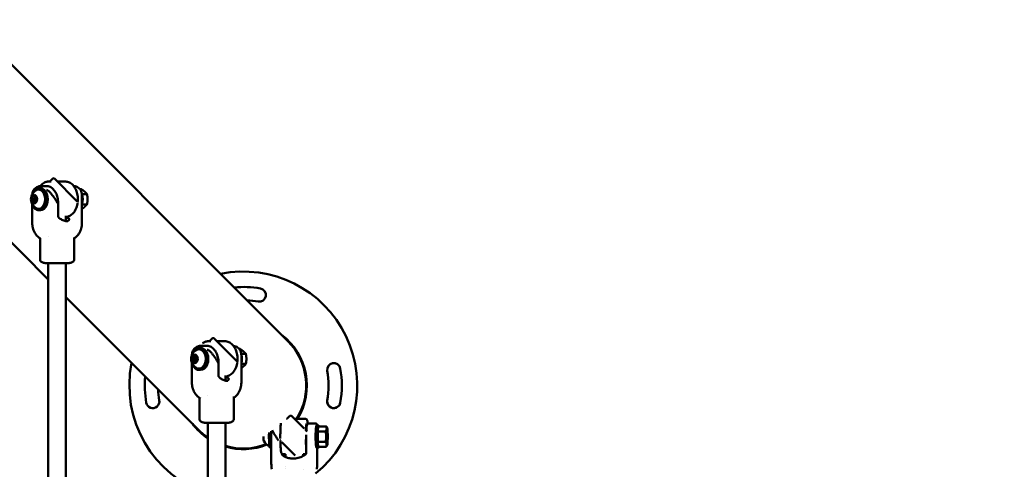
# Model space of a CAD drawing. Units: millimetres. Extents: x 1940 to 9940, y 200 to 8200.
# Drawn here: x 8151 to 9046, y 5124 to 5532 of the extents above; entities that cross this region are included whole.
import ezdxf

# ---------------------------------------------------------------- set-up
doc = ezdxf.new("R2010")
doc.units = ezdxf.units.MM
doc.header["$LTSCALE"] = 20
doc.layers.add('Geometrie náčrtu (ISO)', color=7, linetype='Continuous', lineweight=25)
doc.layers.add('Viditelná (ISO)', color=7, linetype='Continuous', lineweight=50)

# ---------------------------------------------------------------- blocks, each defined once
blk = doc.blocks.new('LP010')
at = {"layer": 'Geometrie náčrtu (ISO)'}
blk.add_circle((0, 0), 4000, dxfattribs=at)
at = {"layer": 'Viditelná (ISO)'}
for p, q in [((2454.62, 1040.41), (1043.53, 2451.51)), ((2120.12, 1213.27), (2237.08, 1096.31)), ((2230.27, 1181.13), (2230.27, 1181.13)), ((2235.41, 1181.13), (2230.27, 1181.13)), ((2239.54, 1185.13), (2237.21, 1185.13)), ((2238.45, 1185.13), (2241.19, 1187.87)), ((2242.61, 1187.87), (2263.14, 1167.33)), ((2252.96, 1185.13), (2245.35, 1185.13)), ((2222.86, 1171.87), (2222, 1168.66)), ((2225.13, 1172.34), (2222.86, 1171.87)), ((2225.2, 1171.87), (2222.86, 1171.87)), ((2224.34, 1168.66), (2225.2, 1171.87)), ((2226.54, 1169.61), (2225.13, 1172.34)), ((2225.2, 1171.87), (2225.36, 1171.9)), ((2225.2, 1171.87), (2225.56, 1171.5)), ((2229.89, 1179.13), (2228.39, 1179.13)), ((2265.69, 1178.37), (2266.93, 1178.37)), ((2267.64, 1173.75), (2272.22, 1173.75)), ((2267.64, 1172.86), (2267.64, 1147.63)), ((2222, 1168.66), (2223.41, 1165.92)), ((2224.34, 1168.66), (2222, 1168.66)), ((2222.52, 1164.53), (2222.52, 1147.63)), ((2223.41, 1165.92), (2225.68, 1166.4)), ((2224.34, 1168.66), (2226.36, 1168.92)), ((2225.52, 1166.36), (2224.34, 1168.66)), ((2225.68, 1166.4), (2226.54, 1169.61)), ((2246, 1153.64), (2246, 1165.63)), ((2267.64, 1164.51), (2272.22, 1164.51)), ((2229.89, 1159.13), (2228.39, 1159.13)), ((2253.08, 1154.03), (2253.08, 1149.32)), ((2229.58, 1133.54), (2229.58, 1114.09)), ((2237.08, 1135.43), (2237.08, 1135.42)), ((2260.58, 1134.51), (2260.58, 1114.09)), ((2256.08, 1111.13), (2234.08, 1111.13)), ((2234.08, 1111.13), (2234.08, 1111.13)), ((2237.08, 1111.13), (2237.08, 431.33)), ((2253.08, 1111.13), (2253.08, 427.11)), ((2256.08, 1111.13), (2256.08, 1111.13)), ((2253.08, 1080.31), (2373.8, 959.59)), ((2384.61, 1040.21), (2382.46, 1040.21)), ((2383.38, 1040.21), (2386.12, 1042.94)), ((2387.53, 1042.94), (2408.27, 1022.2)), ((2397.56, 1040.21), (2390.27, 1040.21)), ((2375.44, 1034.21), (2374, 1034.21)), ((2375.8, 1036.21), (2375.8, 1036.21)), ((2380.73, 1036.21), (2375.8, 1036.21)), ((2410.29, 1033.44), (2410.96, 1033.44)), ((2412.38, 1028.82), (2416.52, 1028.82)), ((2367.57, 1020.43), (2367.57, 1002.71)), ((2368.57, 1026.94), (2367.66, 1023.73)), ((2367.66, 1023.73), (2369.14, 1021)), ((2369.91, 1023.73), (2367.66, 1023.73)), ((2370.96, 1027.42), (2368.57, 1026.94)), ((2370.82, 1026.94), (2368.57, 1026.94)), ((2369.14, 1021), (2371.53, 1021.47)), ((2369.91, 1023.73), (2370.82, 1026.94)), ((2369.91, 1023.73), (2372.25, 1024.04)), ((2371.17, 1021.4), (2369.91, 1023.73)), ((2370.82, 1026.94), (2371.17, 1027.01)), ((2370.82, 1026.94), (2371.68, 1026.07)), ((2372.43, 1024.68), (2370.96, 1027.42)), ((2371.53, 1021.47), (2372.43, 1024.68)), ((2391.8, 1008.72), (2391.8, 1020.71)), ((2412.44, 1027.56), (2412.44, 1002.71)), ((2375.44, 1014.21), (2374, 1014.21)), ((2412.44, 1019.59), (2416.52, 1019.59)), ((2398.01, 1009.2), (2398.01, 1004.5)), ((2471.36, 991.7), (2471.36, 1000)), ((2374.51, 988.83), (2374.51, 969.16)), ((2382.01, 991.02), (2382.01, 991.02)), ((2405.51, 990.12), (2405.51, 969.16)), ((2401.01, 966.21), (2379.01, 966.21)), ((2382.01, 966.21), (2382.01, 431.52)), ((2398.01, 966.21), (2398.01, 425.15)), ((2453.89, 969.69), (2453.34, 969.69)), ((2453.88, 969.68), (2456.63, 972.43)), ((2458.05, 972.43), (2469.4, 961.07)), ((2470.99, 969.69), (2460.78, 969.69)), ((2439.63, 958.53), (2439.63, 932.19)), ((2470.87, 959.61), (2472.15, 958.33)), ((2480.21, 965.69), (2473.38, 965.69)), ((2480.71, 963.69), (2482.7, 963.69)), ((2482.05, 958.31), (2488.91, 958.31)), ((2482.7, 962.93), (2489.56, 962.93)), ((2490.36, 961.61), (2490.01, 962.23)), ((2447.88, 950.07), (2447.5, 950.45)), ((2461.38, 936.57), (2449.26, 948.69)), ((2471.21, 950.19), (2471.21, 938.2)), ((2482.05, 949.07), (2488.91, 949.07)), ((2439.63, 943.69), (2438.34, 943.69)), ((2480.71, 943.69), (2482.7, 943.69)), ((2481.42, 943.69), (2481.42, 932.19)), ((2482.7, 944.45), (2489.56, 944.45)), ((2490.36, 945.77), (2490.01, 945.15)), ((2452.52, 937.69), (2450.06, 937.69)), ((2452.52, 935.17), (2452.52, 937.71)), ((2470.99, 937.69), (2468.5, 937.69)), ((2468.52, 936.01), (2468.52, 937.69)), ((2440.02, 924), (2440.02, 924)), ((2452.52, 926.11), (2452.52, 926.11)), ((2452.52, 924.4), (2452.52, 924.4)), ((2468.52, 924.13), (2468.52, 924.13)), ((2481.02, 924), (2481.02, 924))]:
    blk.add_line(p, q, dxfattribs=at)
for centre, radius, start, end in [((2241.9, 1187.16), 1, 44.99999, 134.99999), ((2230.5, 1169.13), 9.19, 114.02689, 245.97311), ((2414.21, 1000), 103.5, 309.43155, 101.48371), ((2414.21, 1000), 89.5, 79.99999, 95.31639), ((2428.71, 1082.23), 6, 260, 80), ((2428.71, 1082.23), 6, 259.99999, 79.99999), ((2414.21, 1000), 77.5, 79.99999, 87.48794), ((2386.82, 1042.24), 1, 44.99999, 134.99999), ((2414.21, 1000), 57.75, 328.34459, 53.26634), ((2414.21, 1000), 57.15, 327.97298, 44.99999), ((2414.21, 1000), 57.15, 327.97298, 44.99999), ((2376.02, 1024.21), 9.19, 115.12452, 244.87548), ((2414.21, 1000), 103.5, 168.51627, 251.87056), ((2496.44, 1014.5), 6, 9.99999, 189.99999), ((2414.21, 1000), 77.5, 349.99999, 9.99999), ((2413.74, 999.92), 89.98, 9.99999, 10), ((2414.21, 1000), 89.5, 349.99999, 9.99999), ((2414.21, 1000), 89.5, 174.68358, 189.99999), ((2414.21, 1000), 77.5, 182.51203, 189.99999), ((2331.98, 985.5), 6, 189.99999, 9.99999), ((2411.47, 999.52), 86.71, 189.99999, 190), ((2496.44, 985.5), 6, 170, 350), ((2496.44, 985.5), 6, 169.99999, 349.99999), ((2457.34, 971.72), 1, 44.99999, 134.99999), ((2414.21, 1000), 57.75, 216.73363, 236.10505), ((2414.21, 1000), 57.15, 224.99999, 235.69995), ((2414.21, 1000), 57.15, 224.99999, 235.69995), ((2441.14, 953.69), 9.19, 204.92088, 249.5688), ((2414.21, 1000), 57.15, 253.5271, 291.40703), ((2414.21, 1000), 57.15, 253.5271, 291.40703), ((2414.21, 1000), 57.75, 253.70304, 291.74192)]:
    blk.add_arc(centre, radius, start, end, dxfattribs=at)
for centre, major_axis, ratio in [((2224.27, 1169.13), (0, 3.93), 0.661415), ((2370.05, 1024.21), (0, 3.93), 0.694756), ((2490.27, 953.69), (0, -5.4), 0.08078)]:
    blk.add_ellipse(centre, major_axis=major_axis, ratio=ratio, dxfattribs=at)
for centre, major_axis, ratio, start_param, end_param in [((2228.39, 1169.13), (0, 10), 0.661415, 2.037752, 7.387026), ((2228.39, 1169.13), (0, 8.75), 0.661415, 2.854865, 6.569913), ((2229.89, 1169.13), (0, -10), 0.661415, 0, 3.141593), ((2261.77, 1169.13), (0, 10), 0.661415, 4.23407, 5.20368), ((2257.94, 1140.36), (-4.73, 5.16), 0.641201, 3.141533, 3.141858), ((2374, 1024.21), (0, 10), 0.694756, 1.906564, 7.518214), ((2374, 1024.21), (0, 8.75), 0.694756, 2.826628, 6.59815), ((2375.44, 1024.21), (0, -10), 0.694756, 0, 3.141593), ((2406.01, 1024.21), (0, 10), 0.694756, 5.272844, 5.272847), ((2406.01, 1024.21), (0, 10), 0.694756, 4.324801, 5.10297), ((2402.6, 995.44), (-4.61, 5.27), 0.614891, 3.141549, 3.141854), ((2438.34, 953.69), (0, -10), 0.08078, 4.347416, 6.283185), ((2440.34, 953.69), (0, 10), 0.08078, 1.072335, 2.069257), ((2480.71, 953.69), (0, 10), 0.08078, 0, 3.141593), ((2482.7, 953.69), (0, -10), 0.08078, 2.748582, 6.676196), ((2490.27, 953.69), (0, 8), 0.08078, 0.523599, 1.570796), ((2490.27, 953.69), (0, 8), 0.08078, 5.759587, 6.806784), ((2490.27, 953.69), (0, -8), 0.08078, 1.570796, 2.617994), ((2432.86, 953.69), (0, -3.93), 0.08078, 4.686076, 6.111046), ((2490.27, 953.69), (0, 8), 0.08078, 1.570796, 2.617994), ((2489.57, 953.69), (0, 4.19), 0.08078, 4.197049, 5.227729), ((2490.27, 953.69), (0, -8), 0.08078, 0.523599, 1.570796), ((2490.27, 953.69), (0, -8), 0.08078, 5.759587, 6.806784)]:
    blk.add_ellipse(centre, major_axis=major_axis, ratio=ratio, start_param=start_param, end_param=end_param, dxfattribs=at)
for points, knots in [([(2224.29, 1178.17), (2225.27, 1179.22), (2226.36, 1180.05), (2228.38, 1180.93), (2229.31, 1181.13), (2230.27, 1181.13)], [0, 0, 0, 0, 0.5337997, 0.5337997, 0.9486852, 0.9486852, 0.9486852, 0.9486852]), ([(2229.95, 1181.12), (2230.32, 1181.6), (2230.71, 1182.04), (2232.1, 1183.4), (2233.2, 1184.13), (2235.29, 1184.95), (2236.25, 1185.13), (2237.21, 1185.13)], [7.7117523, 7.7117523, 7.7117523, 7.7117523, 7.8470292, 7.8470292, 8.1690389, 8.1690389, 8.4210278, 8.4210278, 8.4210278, 8.4210278]), ([(2235.41, 1181.13), (2236.5, 1181.13), (2237.6, 1180.88), (2239.69, 1179.92), (2240.69, 1179.18), (2242.48, 1177.32), (2243.27, 1176.18), (2244.57, 1173.61), (2245.08, 1172.18), (2245.78, 1169.17), (2245.97, 1167.59), (2246, 1165.88), (2246, 1165.76), (2246, 1165.63)], [1.570796, 1.570796, 1.570796, 1.570796, 1.867073, 1.867073, 2.174471, 2.174471, 2.48863, 2.48863, 2.802789, 2.802789, 3.116949, 3.116949, 3.141593, 3.141593, 3.141593, 3.141593]), ([(2252.96, 1185.13), (2254.09, 1185.13), (2255.22, 1184.87), (2257.38, 1183.87), (2258.41, 1183.12), (2260.28, 1181.16), (2261.11, 1179.94), (2262.48, 1177.17), (2263.02, 1175.62), (2263.72, 1172.35), (2263.89, 1170.64), (2263.87, 1168.08), (2263.82, 1167.23), (2263.72, 1166.39)], [2.137842, 2.137842, 2.137842, 2.137842, 2.434781, 2.434781, 2.742607, 2.742607, 3.065663, 3.065663, 3.393703, 3.393703, 3.721729, 3.721729, 3.884326, 3.884326, 3.884326, 3.884326]), ([(2260.21, 1181.12), (2261.17, 1181.08), (2262.1, 1180.83), (2264.01, 1179.89), (2264.99, 1179.12), (2265.88, 1178.17)], [0.0460445, 0.0460445, 0.0460445, 0.0460445, 0.4651194, 0.4651194, 0.9489103, 0.9489103, 0.9489103, 0.9489103]), ([(2222.56, 1173.85), (2222.6, 1174.25), (2222.65, 1174.64), (2222.85, 1175.59), (2223.03, 1176.14), (2223.53, 1177.2), (2223.86, 1177.71), (2224.29, 1178.17)], [0.118377, 0.118377, 0.118377, 0.118377, 0.2636623, 0.2636623, 0.4786355, 0.4786355, 0.7036597, 0.7036597, 0.7036597, 0.7036597]), ([(2238.27, 1175.74), (2237.84, 1176.21), (2237.36, 1176.59), (2236.4, 1177.21), (2235.94, 1177.44), (2235.52, 1177.62), (2235.52, 1177.62), (2235.52, 1177.62)], [-0.3949844, -0.3949844, -0.3949844, -0.3949844, -0.196357, -0.196357, 0, 0, 0.0012228, 0.0012228, 0.0012228, 0.0012228]), ([(2245.4, 1165.63), (2244.72, 1166.96), (2243.87, 1168.42), (2241.96, 1171.26), (2240.9, 1172.65), (2239.37, 1174.49), (2238.82, 1175.13), (2238.27, 1175.74)], [-5.447848, -5.447848, -5.447848, -5.447848, -4.965952, -4.965952, -4.484056, -4.484056, -4.245417, -4.245417, -4.245417, -4.245417]), ([(2265.88, 1178.17), (2266.35, 1177.66), (2266.72, 1177.08), (2267.28, 1175.77), (2267.47, 1175.02), (2267.62, 1173.79), (2267.64, 1173.33), (2267.64, 1172.86)], [0, 0, 0, 0, 0.2506882, 0.2506882, 0.5368995, 0.5368995, 0.7031133, 0.7031133, 0.7031133, 0.7031133]), ([(2263.66, 1165.94), (2263.57, 1165.24), (2263.44, 1164.56), (2262.9, 1162.27), (2262.34, 1160.73), (2260.91, 1158), (2260.04, 1156.79), (2258.07, 1154.86), (2256.97, 1154.13), (2254.92, 1153.33), (2254, 1153.15), (2253.08, 1153.13)], [3.914035, 3.914035, 3.914035, 3.914035, 4.049442, 4.049442, 4.377509, 4.377509, 4.705436, 4.705436, 5.027446, 5.027446, 5.26852, 5.26852, 5.26852, 5.26852]), ([(2227.44, 1135.26), (2226.37, 1136.25), (2225.46, 1137.44), (2223.96, 1140.13), (2223.38, 1141.69), (2222.69, 1144.7), (2222.52, 1146.17), (2222.52, 1147.63)], [0.007648, 0.007648, 0.007648, 0.007648, 0.474973, 0.474973, 0.974717, 0.974717, 1.412994, 1.412994, 1.412994, 1.412994]), ([(2246.32, 1152.74), (2246.29, 1152.76), (2246.26, 1152.8), (2246.2, 1152.88), (2246.17, 1152.93), (2246.11, 1153.05), (2246.09, 1153.11), (2246.04, 1153.25), (2246.03, 1153.33), (2246, 1153.48), (2246, 1153.56), (2246, 1153.64)], [2.1817931, 2.1817931, 2.1817931, 2.1817931, 2.373753, 2.373753, 2.5657129, 2.5657129, 2.7576728, 2.7576728, 2.9496328, 2.9496328, 3.1415927, 3.1415927, 3.1415927, 3.1415927]), ([(2254.67, 1149.21), (2254.09, 1149.21), (2253.5, 1149.25), (2252.33, 1149.44), (2251.75, 1149.59), (2250.6, 1149.97), (2250.04, 1150.21), (2248.93, 1150.78), (2248.38, 1151.11), (2247.33, 1151.86), (2246.81, 1152.27), (2246.32, 1152.74)], [1.5707963, 1.5707963, 1.5707963, 1.5707963, 1.6929957, 1.6929957, 1.8151951, 1.8151951, 1.9373944, 1.9373944, 2.0595938, 2.0595938, 2.1817931, 2.1817931, 2.1817931, 2.1817931]), ([(2253.33, 1152.5), (2253.8, 1152.5), (2254.23, 1152.46), (2254.96, 1152.27), (2255.27, 1152.14), (2255.97, 1151.64), (2256.15, 1151.19), (2255.98, 1150.38), (2255.62, 1149.96), (2254.58, 1149.48), (2254.07, 1149.35), (2253.49, 1149.27)], [-3.399641, -3.399641, -3.399641, -3.399641, -3.186712, -3.186712, -2.973782, -2.973782, -2.547923, -2.547923, -2.123872, -2.123872, -1.858884, -1.858884, -1.858884, -1.858884]), ([(2267.64, 1147.63), (2267.64, 1145.92), (2267.42, 1144.2), (2266.53, 1140.92), (2265.84, 1139.33), (2264.3, 1136.92), (2263.54, 1136), (2262.67, 1135.21)], [0, 0, 0, 0, 0.512191, 0.512191, 1.036228, 1.036228, 1.412833, 1.412833, 1.412833, 1.412833]), ([(2262.67, 1135.21), (2262.06, 1134.65), (2261.38, 1134.07), (2260.61, 1133.56), (2260.6, 1133.55), (2260.58, 1133.54)], [0, 0, 0, 0, 0.2963226, 0.2963226, 0.3018922, 0.3018922, 0.3018922, 0.3018922]), ([(2234.08, 1111.13), (2233.62, 1111.21), (2233.15, 1111.32), (2232.24, 1111.6), (2231.8, 1111.78), (2231.02, 1112.18), (2230.67, 1112.41), (2230.12, 1112.89), (2229.91, 1113.14), (2229.68, 1113.56), (2229.62, 1113.74), (2229.59, 1113.97), (2229.58, 1114.03), (2229.58, 1114.09)], [0.000028, 0.000028, 0.000028, 0.000028, 0.2000224, 0.2000224, 0.4000168, 0.4000168, 0.6000112, 0.6000112, 0.8000056, 0.8000056, 0.9467797, 0.9467797, 1, 1, 1, 1]), ([(2234.08, 1111.13), (2234.08, 1111.13), (2234.11, 1111.13), (2234.24, 1111.13), (2234.34, 1111.13), (2234.72, 1111.13), (2235.03, 1111.13), (2235.81, 1111.13), (2236.29, 1111.13), (2236.83, 1111.13)], [-0.7956855, -0.7956855, -0.7956855, -0.7956855, -0.6585196, -0.6585196, -0.4939617, -0.4939617, -0.2469845, -0.2469845, -0.000001, -0.000001, -0.000001, -0.000001]), ([(2236.83, 1111.13), (2237.38, 1111.13), (2237.99, 1111.13), (2239.32, 1111.13), (2240.04, 1111.13), (2241.3, 1111.13), (2241.82, 1111.13), (2243.04, 1111.13), (2243.75, 1111.13), (2245.17, 1111.13), (2245.89, 1111.13), (2247.3, 1111.13), (2248, 1111.13), (2249.35, 1111.13), (2250, 1111.13), (2251.24, 1111.13), (2251.82, 1111.13), (2252.89, 1111.13), (2253.38, 1111.13), (2254.25, 1111.13), (2254.63, 1111.13), (2255.26, 1111.13), (2255.51, 1111.13), (2255.89, 1111.13), (2256.01, 1111.13), (2256.07, 1111.13), (2256.08, 1111.13), (2256.08, 1111.13)], [-3.458617, -3.458617, -3.458617, -3.458617, -3.212189, -3.212189, -2.965767, -2.965767, -2.801579, -2.801579, -2.587277, -2.587277, -2.372953, -2.372953, -2.158661, -2.158661, -1.944339, -1.944339, -1.730054, -1.730054, -1.515768, -1.515768, -1.301446, -1.301446, -1.087149, -1.087149, -0.872825, -0.872825, -0.796189, -0.796189, -0.796189, -0.796189]), ([(2256.08, 1111.13), (2256.54, 1111.21), (2257.01, 1111.32), (2257.92, 1111.6), (2258.36, 1111.78), (2259.15, 1112.18), (2259.49, 1112.41), (2260.05, 1112.89), (2260.25, 1113.14), (2260.49, 1113.56), (2260.55, 1113.74), (2260.58, 1113.97), (2260.58, 1114.03), (2260.58, 1114.09)], [0.000028, 0.000028, 0.000028, 0.000028, 0.2000224, 0.2000224, 0.4000168, 0.4000168, 0.6000112, 0.6000112, 0.8000056, 0.8000056, 0.9467797, 0.9467797, 1, 1, 1, 1]), ([(2377.3, 1038.5), (2378, 1038.99), (2378.74, 1039.38), (2380.46, 1040.02), (2381.46, 1040.21), (2382.46, 1040.21)], [7.9664475, 7.9664475, 7.9664475, 7.9664475, 8.1682844, 8.1682844, 8.4210278, 8.4210278, 8.4210278, 8.4210278]), ([(2397.56, 1040.21), (2398.75, 1040.21), (2399.93, 1039.95), (2402.2, 1038.93), (2403.28, 1038.17), (2405.23, 1036.21), (2406.1, 1034.99), (2407.53, 1032.22), (2408.09, 1030.67), (2408.82, 1027.4), (2409, 1025.68), (2408.97, 1023.06), (2408.91, 1022.16), (2408.79, 1021.28)], [2.137842, 2.137842, 2.137842, 2.137842, 2.43838, 2.43838, 2.747513, 2.747513, 3.069454, 3.069454, 3.396491, 3.396491, 3.724046, 3.724046, 3.896319, 3.896319, 3.896319, 3.896319]), ([(2367.58, 1028.01), (2367.6, 1028.62), (2367.67, 1029.22), (2367.92, 1030.42), (2368.11, 1031.03), (2368.67, 1032.2), (2369.05, 1032.76), (2369.54, 1033.26)], [0.0537582, 0.0537582, 0.0537582, 0.0537582, 0.2708701, 0.2708701, 0.505562, 0.505562, 0.7526599, 0.7526599, 0.7526599, 0.7526599]), ([(2369.54, 1033.26), (2370.56, 1034.3), (2371.69, 1035.11), (2373.8, 1036), (2374.79, 1036.21), (2375.8, 1036.21)], [0, 0, 0, 0, 0.5270104, 0.5270104, 0.9491037, 0.9491037, 0.9491037, 0.9491037]), ([(2380.73, 1036.21), (2381.88, 1036.21), (2383.03, 1035.95), (2385.23, 1034.98), (2386.27, 1034.24), (2388.14, 1032.36), (2388.97, 1031.21), (2390.33, 1028.63), (2390.86, 1027.2), (2391.58, 1024.18), (2391.78, 1022.59), (2391.8, 1020.9), (2391.8, 1020.81), (2391.8, 1020.71)], [1.570796, 1.570796, 1.570796, 1.570796, 1.870768, 1.870768, 2.17953, 2.17953, 2.493689, 2.493689, 2.807849, 2.807849, 3.122008, 3.122008, 3.141593, 3.141593, 3.141593, 3.141593]), ([(2384.18, 1030.82), (2383.75, 1031.29), (2383.26, 1031.67), (2382.27, 1032.29), (2381.79, 1032.51), (2381.35, 1032.7), (2381.35, 1032.7), (2381.35, 1032.7)], [-0.3949844, -0.3949844, -0.3949844, -0.3949844, -0.196357, -0.196357, 0, 0, 0.0012228, 0.0012228, 0.0012228, 0.0012228]), ([(2391.25, 1020.71), (2390.6, 1022.04), (2389.77, 1023.49), (2387.89, 1026.33), (2386.84, 1027.73), (2385.3, 1029.57), (2384.75, 1030.2), (2384.18, 1030.82)], [-5.447848, -5.447848, -5.447848, -5.447848, -4.965952, -4.965952, -4.484056, -4.484056, -4.245417, -4.245417, -4.245417, -4.245417]), ([(2405.18, 1036.14), (2405.96, 1036.04), (2406.72, 1035.81), (2408.52, 1034.97), (2409.54, 1034.21), (2410.47, 1033.26)], [0.1363639, 0.1363639, 0.1363639, 0.1363639, 0.4674245, 0.4674245, 0.9493018, 0.9493018, 0.9493018, 0.9493018]), ([(2410.47, 1033.26), (2410.97, 1032.75), (2411.36, 1032.17), (2411.98, 1030.86), (2412.19, 1030.1), (2412.4, 1028.75), (2412.44, 1028.16), (2412.44, 1027.56)], [0, 0, 0, 0, 0.2521087, 0.2521087, 0.540286, 0.540286, 0.7525262, 0.7525262, 0.7525262, 0.7525262]), ([(2408.74, 1020.92), (2408.64, 1020.24), (2408.51, 1019.58), (2407.94, 1017.3), (2407.35, 1015.77), (2405.85, 1013.04), (2404.94, 1011.84), (2402.87, 1009.92), (2401.73, 1009.2), (2399.7, 1008.44), (2398.86, 1008.26), (2398.01, 1008.22)], [3.919579, 3.919579, 3.919579, 3.919579, 4.051462, 4.051462, 4.379031, 4.379031, 4.705868, 4.705868, 5.026692, 5.026692, 5.241658, 5.241658, 5.241658, 5.241658]), ([(2372.76, 990.22), (2371.65, 991.19), (2370.7, 992.37), (2369.13, 995.03), (2368.52, 996.57), (2367.76, 999.63), (2367.57, 1001.17), (2367.57, 1002.71)], [0.007309, 0.007309, 0.007309, 0.007309, 0.475813, 0.475813, 0.97271, 0.97271, 1.432492, 1.432492, 1.432492, 1.432492]), ([(2392.11, 1007.8), (2392.09, 1007.82), (2392.06, 1007.86), (2392, 1007.94), (2391.97, 1007.99), (2391.91, 1008.11), (2391.89, 1008.18), (2391.85, 1008.32), (2391.83, 1008.4), (2391.81, 1008.55), (2391.8, 1008.64), (2391.8, 1008.72)], [2.1817931, 2.1817931, 2.1817931, 2.1817931, 2.373753, 2.373753, 2.5657129, 2.5657129, 2.7576728, 2.7576728, 2.9496328, 2.9496328, 3.1415927, 3.1415927, 3.1415927, 3.1415927]), ([(2400.08, 1004.28), (2399.52, 1004.28), (2398.96, 1004.33), (2397.85, 1004.52), (2397.3, 1004.66), (2396.21, 1005.04), (2395.67, 1005.28), (2394.61, 1005.84), (2394.09, 1006.17), (2393.08, 1006.92), (2392.59, 1007.34), (2392.11, 1007.8)], [1.5707963, 1.5707963, 1.5707963, 1.5707963, 1.6929957, 1.6929957, 1.8151951, 1.8151951, 1.9373944, 1.9373944, 2.0595938, 2.0595938, 2.1817931, 2.1817931, 2.1817931, 2.1817931]), ([(2398.01, 1007.58), (2398.47, 1007.57), (2398.89, 1007.53), (2399.66, 1007.35), (2399.99, 1007.21), (2400.79, 1006.71), (2401.03, 1006.26), (2400.98, 1005.45), (2400.69, 1005.03), (2399.78, 1004.57), (2399.34, 1004.44), (2398.83, 1004.36)], [-3.386873, -3.386873, -3.386873, -3.386873, -3.186712, -3.186712, -2.973782, -2.973782, -2.547923, -2.547923, -2.123872, -2.123872, -1.875586, -1.875586, -1.875586, -1.875586]), ([(2412.44, 1002.71), (2412.44, 1000.99), (2412.21, 999.26), (2411.29, 995.97), (2410.58, 994.38), (2408.96, 991.94), (2408.14, 990.98), (2407.21, 990.17)], [0, 0, 0, 0, 0.514197, 0.514197, 1.039177, 1.039177, 1.432349, 1.432349, 1.432349, 1.432349]), ([(2379.01, 966.21), (2378.55, 966.28), (2378.08, 966.39), (2377.17, 966.68), (2376.73, 966.85), (2375.94, 967.26), (2375.6, 967.48), (2375.04, 967.96), (2374.84, 968.21), (2374.6, 968.64), (2374.54, 968.81), (2374.51, 969.04), (2374.51, 969.1), (2374.51, 969.16)], [0.0000027, 0.0000027, 0.0000027, 0.0000027, 0.2000022, 0.2000022, 0.4000016, 0.4000016, 0.6000011, 0.6000011, 0.8000005, 0.8000005, 0.9467747, 0.9467747, 1, 1, 1, 1]), ([(2379.01, 966.21), (2379.01, 966.21), (2379.06, 966.21), (2379.26, 966.21), (2379.39, 966.21), (2379.82, 966.21), (2380.17, 966.21), (2381.02, 966.21), (2381.52, 966.21), (2382.1, 966.21)], [-0.8456425, -0.8456425, -0.8456425, -0.8456425, -0.6585196, -0.6585196, -0.4939617, -0.4939617, -0.2469845, -0.2469845, -0.000001, -0.000001, -0.000001, -0.000001]), ([(2382.1, 966.21), (2382.67, 966.21), (2383.3, 966.21), (2384.68, 966.21), (2385.41, 966.21), (2386.7, 966.21), (2387.22, 966.21), (2388.46, 966.21), (2389.17, 966.21), (2390.6, 966.21), (2391.31, 966.21), (2392.72, 966.21), (2393.4, 966.21), (2394.73, 966.21), (2395.37, 966.21), (2396.57, 966.21), (2397.13, 966.21), (2398.16, 966.21), (2398.62, 966.21), (2399.44, 966.21), (2399.79, 966.21), (2400.37, 966.21), (2400.59, 966.21), (2400.9, 966.21), (2400.99, 966.21), (2401.01, 966.21), (2401.01, 966.21), (2401.01, 966.21)], [-3.458617, -3.458617, -3.458617, -3.458617, -3.212189, -3.212189, -2.965767, -2.965767, -2.801579, -2.801579, -2.587277, -2.587277, -2.372953, -2.372953, -2.158661, -2.158661, -1.944339, -1.944339, -1.730054, -1.730054, -1.515768, -1.515768, -1.301446, -1.301446, -1.087149, -1.087149, -0.872825, -0.872825, -0.845851, -0.845851, -0.845851, -0.845851]), ([(2401.01, 966.21), (2401.47, 966.28), (2401.94, 966.39), (2402.85, 966.68), (2403.29, 966.85), (2404.07, 967.26), (2404.42, 967.48), (2404.97, 967.96), (2405.18, 968.21), (2405.41, 968.64), (2405.47, 968.81), (2405.5, 969.04), (2405.51, 969.1), (2405.51, 969.16)], [0.0000027, 0.0000027, 0.0000027, 0.0000027, 0.2000022, 0.2000022, 0.4000016, 0.4000016, 0.6000011, 0.6000011, 0.8000005, 0.8000005, 0.9467747, 0.9467747, 1, 1, 1, 1]), ([(2472.74, 965.49), (2472.65, 966.37), (2472.55, 967.1), (2472.37, 968.08), (2472.29, 968.4), (2472.12, 968.86), (2472.06, 969.02), (2471.85, 969.3), (2471.76, 969.4), (2471.47, 969.6), (2471.26, 969.68), (2471.02, 969.69), (2471, 969.69), (2470.99, 969.69)], [7.7445453, 7.7445453, 7.7445453, 7.7445453, 8.019162, 8.019162, 8.2059808, 8.2059808, 8.3135043, 8.3135043, 8.3672661, 8.3672661, 8.4179793, 8.4179793, 8.4210278, 8.4210278, 8.4210278, 8.4210278]), ([(2446.06, 950.19), (2445.17, 951.53), (2444.21, 952.98), (2442.44, 955.82), (2441.63, 957.21), (2440.82, 958.83), (2440.64, 959.22), (2440.47, 959.61)], [-5.447848, -5.447848, -5.447848, -5.447848, -4.965952, -4.965952, -4.484056, -4.484056, -4.333729, -4.333729, -4.333729, -4.333729]), ([(2448.33, 965.75), (2448.28, 965.3), (2448.24, 964.81), (2448.1, 963.1), (2448.02, 961.73), (2447.91, 958.79), (2447.87, 957.21), (2447.84, 954.4), (2447.84, 953.17), (2447.85, 951.97)], [2.786536, 2.786536, 2.786536, 2.786536, 2.932106, 2.932106, 3.259064, 3.259064, 3.581837, 3.581837, 3.823286, 3.823286, 3.823286, 3.823286]), ([(2471.72, 965.59), (2471.72, 965.59), (2471.72, 965.58), (2471.69, 965.51), (2471.65, 965.36), (2471.54, 964.83), (2471.46, 964.34), (2471.31, 963.02), (2471.24, 962.14), (2471.14, 960.59), (2471.12, 960), (2471.09, 959.39)], [2.3070359, 2.3070359, 2.3070359, 2.3070359, 2.346109, 2.346109, 2.5023388, 2.5023388, 2.7604554, 2.7604554, 3.0645276, 3.0645276, 3.231851, 3.231851, 3.231851, 3.231851]), ([(2473.38, 965.69), (2473.21, 965.69), (2473.04, 965.65), (2472.76, 965.52), (2472.65, 965.43), (2472.45, 965.22), (2472.38, 965.1), (2472.12, 964.62), (2472.05, 964.27), (2471.83, 963.15), (2471.72, 962.33), (2471.56, 960.64), (2471.5, 959.87), (2471.45, 959.03)], [1.5707963, 1.5707963, 1.5707963, 1.5707963, 1.6085896, 1.6085896, 1.6519684, 1.6519684, 1.7218593, 1.7218593, 1.9621208, 1.9621208, 2.2762801, 2.2762801, 2.4916873, 2.4916873, 2.4916873, 2.4916873]), ([(2472, 964.03), (2471.95, 964.13), (2471.89, 964.24), (2471.69, 964.44), (2471.61, 964.5), (2471.5, 964.56)], [9.2692081, 9.2692081, 9.2692081, 9.2692081, 9.3456393, 9.3456393, 9.3810048, 9.3810048, 9.3810048, 9.3810048]), ([(2480.21, 965.69), (2480.34, 965.69), (2480.49, 965.63), (2480.66, 965.5), (2480.71, 965.43), (2480.84, 965.23), (2480.89, 965.1), (2481.04, 964.62), (2481.12, 964.21), (2481.2, 963.69)], [0, 0, 0, 0, 0.0903076, 0.0903076, 0.1702587, 0.1702587, 0.3378567, 0.3378567, 0.6674119, 0.6674119, 0.6674119, 0.6674119]), ([(2447.88, 950.07), (2447.91, 948.73), (2447.95, 947.44), (2448.07, 944.82), (2448.15, 943.53), (2448.35, 941.31), (2448.47, 940.4), (2448.68, 939.3), (2448.75, 938.98), (2448.92, 938.52), (2448.99, 938.37), (2449.2, 938.09), (2449.29, 937.98), (2449.58, 937.79), (2449.79, 937.7), (2450.03, 937.69), (2450.04, 937.69), (2450.06, 937.69)], [3.950852, 3.950852, 3.950852, 3.950852, 4.225498, 4.225498, 4.548722, 4.548722, 4.877569, 4.877569, 5.064388, 5.064388, 5.171912, 5.171912, 5.225673, 5.225673, 5.276387, 5.276387, 5.279435, 5.279435, 5.279435, 5.279435]), ([(2471, 951), (2471.01, 950.65), (2471.02, 950.3), (2471.06, 948.7), (2471.1, 947.52), (2471.18, 946.22), (2471.19, 945.99), (2471.21, 945.77)], [3.9267552, 3.9267552, 3.9267552, 3.9267552, 4.0144463, 4.0144463, 4.3318713, 4.3318713, 4.4015166, 4.4015166, 4.4015166, 4.4015166]), ([(2471.28, 955.22), (2471.26, 954.7), (2471.25, 954.16), (2471.22, 952.5), (2471.21, 951.34), (2471.21, 950.19)], [2.7895805, 2.7895805, 2.7895805, 2.7895805, 2.9045986, 2.9045986, 3.1415927, 3.1415927, 3.1415927, 3.1415927]), ([(2440.02, 924), (2439.9, 924.89), (2439.82, 925.91), (2439.72, 927.67), (2439.7, 928.33), (2439.64, 930.02), (2439.63, 931.11), (2439.63, 932.19)], [0, 0, 0, 0, 0.4038064, 0.4038064, 0.6187436, 0.6187436, 0.9421822, 0.9421822, 0.9421822, 0.9421822]), ([(2459.49, 933.77), (2458.13, 933.78), (2456.72, 933.94), (2454.16, 934.52), (2453.02, 934.94), (2451.26, 935.75), (2450.52, 936.2), (2449.84, 936.7), (2449.68, 936.83), (2449.51, 937.02), (2449.5, 937.06), (2449.56, 937.06), (2449.62, 937.06), (2449.74, 937.02), (2450.14, 936.83), (2450.42, 936.7), (2451.23, 936.29), (2451.84, 936), (2452.52, 935.7)], [-1.685657, -1.685657, -1.685657, -1.685657, -1.275769, -1.275769, -0.851718, -0.851718, -0.425859, -0.425859, -0.212929, -0.212929, 0, 0, 0, 0.212929, 0.212929, 0.425859, 0.425859, 0.727906, 0.727906, 0.727906, 0.727906]), ([(2450.26, 937.38), (2450.21, 937.42), (2450.16, 937.46), (2450.07, 937.55), (2450.03, 937.6), (2449.99, 937.67), (2449.98, 937.68), (2449.97, 937.7)], [2.1817931, 2.1817931, 2.1817931, 2.1817931, 2.373753, 2.373753, 2.5657129, 2.5657129, 2.6090578, 2.6090578, 2.6090578, 2.6090578]), ([(2452.52, 936.01), (2452.46, 936.04), (2452.4, 936.07), (2451.62, 936.49), (2450.92, 936.92), (2450.26, 937.38)], [2.0490215, 2.0490215, 2.0490215, 2.0490215, 2.0595938, 2.0595938, 2.1817931, 2.1817931, 2.1817931, 2.1817931]), ([(2470.78, 937.38), (2470.12, 936.92), (2469.43, 936.49), (2467.99, 935.73), (2467.25, 935.39), (2465.74, 934.8), (2464.96, 934.56), (2463.38, 934.16), (2462.59, 934.01), (2460.97, 933.82), (2460.16, 933.77), (2459.35, 933.77)], [0.9597995, 0.9597995, 0.9597995, 0.9597995, 1.0819989, 1.0819989, 1.2041982, 1.2041982, 1.3263976, 1.3263976, 1.448597, 1.448597, 1.5707963, 1.5707963, 1.5707963, 1.5707963]), ([(2471.21, 938.2), (2471.21, 938.14), (2471.2, 938.08), (2471.18, 937.95), (2471.16, 937.89), (2471.11, 937.77), (2471.08, 937.71), (2471.01, 937.6), (2470.97, 937.55), (2470.88, 937.46), (2470.84, 937.42), (2470.78, 937.38)], [6.2831853, 6.2831853, 6.2831853, 6.2831853, 6.4751452, 6.4751452, 6.6671051, 6.6671051, 6.859065, 6.859065, 7.0510249, 7.0510249, 7.2429848, 7.2429848, 7.2429848, 7.2429848]), ([(2481.42, 932.19), (2481.42, 931.16), (2481.4, 930.12), (2481.34, 928.13), (2481.3, 927.18), (2481.19, 925.46), (2481.12, 924.7), (2481.02, 924)], [0, 0, 0, 0, 0.3093324, 0.3093324, 0.6263728, 0.6263728, 0.9424723, 0.9424723, 0.9424723, 0.9424723])]:
    blk.add_open_spline(points, degree=3, knots=knots, dxfattribs=at)
for points, weights in [([(2266.93, 1178.37), (2268.88, 1177.13), (2270.11, 1176.06)], [1.92257295378, 2.07128448929, 2.07128448929]), ([(2270.11, 1176.06), (2271.34, 1174.99), (2272.22, 1173.75)], [2.13824500548, 2.13824500548, 1.9847259216]), ([(2272.22, 1173.75), (2272.76, 1171.27), (2272.76, 1169.13)], [1.98472592094, 2.13824500548, 2.13824500548]), ([(2272.22, 1164.51), (2271.34, 1163.27), (2270.11, 1162.2)], [1.98472592094, 2.13824500548, 2.13824500548]), ([(2272.76, 1169.13), (2272.76, 1166.99), (2272.22, 1164.51)], [2.13824500548, 2.13824500548, 1.9847259216]), ([(2270.11, 1162.2), (2269.1, 1161.32), (2267.64, 1160.35)], [2.13824500548, 2.13824500548, 2.03491380484]), ([(2410.96, 1033.44), (2412.96, 1032.21), (2414.25, 1031.13)], [1.92257295378, 2.07128448929, 2.07128448929]), ([(2414.25, 1031.13), (2415.54, 1030.06), (2416.52, 1028.82)], [2.13824500548, 2.13824500548, 1.9847259216]), ([(2416.52, 1028.82), (2417.03, 1026.35), (2417.03, 1024.21)], [1.98472592094, 2.13824500548, 2.13824500548]), ([(2417.03, 1024.21), (2417.03, 1022.06), (2416.52, 1019.59)], [2.13824500548, 2.13824500548, 1.9847259216]), ([(2414.25, 1017.28), (2413.46, 1016.62), (2412.44, 1015.93)], [2.13824500548, 2.13824500548, 2.08062077838]), ([(2416.52, 1019.59), (2415.54, 1018.35), (2414.25, 1017.28)], [1.98472592094, 2.13824500548, 2.13824500548]), ([(2489.94, 960.62), (2489.79, 959.55), (2488.91, 958.31)], [2.13824500548, 2.13824500548, 1.9847259216]), ([(2488.91, 958.31), (2489.62, 955.84), (2489.62, 953.69)], [1.98472592094, 2.13824500548, 2.13824500548]), ([(2490.01, 962.23), (2489.81, 962.57), (2489.56, 962.93)], [1.99352956179, 1.96375284435, 1.92257295378]), ([(2489.56, 962.93), (2490.09, 961.69), (2489.94, 960.62)], [1.92257295378, 2.07128448929, 2.07128448929]), ([(2489.62, 953.69), (2489.62, 951.55), (2488.91, 949.07)], [2.13824500548, 2.13824500548, 1.9847259216]), ([(2488.91, 949.07), (2489.79, 947.84), (2489.94, 946.76)], [1.98472592094, 2.13824500548, 2.13824500548]), ([(2489.94, 946.76), (2490.09, 945.69), (2489.56, 944.45)], [2.13824500548, 2.13824500548, 1.9847259216]), ([(2489.56, 944.45), (2489.81, 944.82), (2490.01, 945.15)], [1.98472592094, 2.02723707581, 2.05797641551])]:
    blk.add_rational_spline(points, weights, degree=2, dxfattribs=at)
for points in [[(2253.08, 1152.5), (2253.17, 1152.5), (2253.25, 1152.5), (2253.33, 1152.5)], [(2227.49, 1135.21), (2227.49, 1135.21), (2227.49, 1135.21), (2227.49, 1135.21)], [(2230.12, 1133.2), (2229.14, 1133.78), (2228.26, 1134.51), (2227.49, 1135.21)], [(2372.81, 990.17), (2372.81, 990.17), (2372.81, 990.17), (2372.81, 990.17)], [(2375.23, 988.36), (2374.34, 988.9), (2373.53, 989.54), (2372.81, 990.17)], [(2407.21, 990.17), (2406.69, 989.71), (2406.12, 989.25), (2405.51, 988.83)], [(2470.99, 937.69), (2471.02, 937.69), (2471.04, 937.69), (2471.07, 937.7)]]:
    blk.add_open_spline(points, degree=3, dxfattribs=at)

msp = doc.modelspace()

# ---------------------------------------------------------------- block references
msp.add_blockref('LP010', (5940, 4200))

doc.saveas('drawing.dxf')
